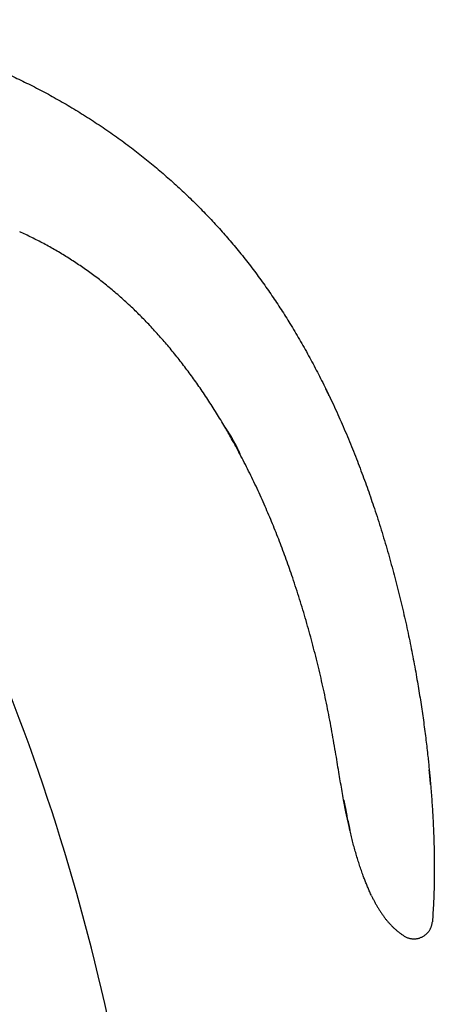
# Model space of a CAD drawing. Units: millimetres. Extents: x 8 to 501, y 12 to 615.
# Drawn here: x 83 to 117, y 535 to 615 of the extents above; entities that cross this region are included whole.
import ezdxf

# ---------------------------------------------------------------- set-up
doc = ezdxf.new("R2010")
doc.units = ezdxf.units.MM

msp = doc.modelspace()

# ---------------------------------------------------------------- linework, layer by layer
at = {"color": 7, "linetype": 'Continuous', "lineweight": 30}
msp.add_arc((-81.627, 496.171), 176.36, 9.76901, 33.70902, dxfattribs=at)
for points, knots in [([(51.678, 613.278), (51.858, 613.334), (52.218, 613.446), (52.762, 613.602), (53.308, 613.75), (53.857, 613.89), (54.406, 614.02), (54.955, 614.141), (55.502, 614.252), (56.052, 614.355), (56.608, 614.451), (57.17, 614.539), (57.738, 614.618), (58.308, 614.69), (58.88, 614.752), (59.454, 614.806), (60.03, 614.852), (60.607, 614.889), (61.186, 614.918), (61.765, 614.939), (62.346, 614.951), (62.928, 614.955), (63.508, 614.951), (64.086, 614.939), (64.66, 614.919), (65.236, 614.891), (65.849, 614.854), (66.5, 614.804), (67.188, 614.74), (67.877, 614.666), (68.566, 614.581), (69.255, 614.485), (69.934, 614.38), (70.603, 614.266), (71.261, 614.145), (71.918, 614.014), (72.575, 613.873), (73.232, 613.723), (73.888, 613.563), (74.543, 613.394), (75.207, 613.212), (75.88, 613.018), (76.563, 612.81), (77.243, 612.593), (77.922, 612.365), (78.599, 612.127), (79.264, 611.883), (79.916, 611.633), (80.556, 611.378), (81.194, 611.114), (81.829, 610.841), (82.462, 610.56), (83.091, 610.269), (83.718, 609.97), (84.352, 609.656), (84.992, 609.329), (85.638, 608.988), (86.281, 608.636), (86.919, 608.276), (87.554, 607.906), (87.973, 607.652), (88.183, 607.525)], [0, 0, 0, 0, 0.014845, 0.029702, 0.044573, 0.05946, 0.074364, 0.089021, 0.103696, 0.118392, 0.13311, 0.148151, 0.163217, 0.178309, 0.193427, 0.208573, 0.223747, 0.23895, 0.25415, 0.269379, 0.284639, 0.29993, 0.315252, 0.330331, 0.345441, 0.360582, 0.375755, 0.393858, 0.412006, 0.430198, 0.448435, 0.466716, 0.485042, 0.502576, 0.52015, 0.537763, 0.555416, 0.573107, 0.590837, 0.608606, 0.626411, 0.645104, 0.663837, 0.68261, 0.701421, 0.720269, 0.739155, 0.757217, 0.775311, 0.793437, 0.811594, 0.829781, 0.847999, 0.866245, 0.88452, 0.903695, 0.922899, 0.942133, 0.961395, 0.980684, 1, 1, 1, 1]), ([(88.183, 607.525), (88.396, 607.394), (88.822, 607.131), (89.455, 606.724), (90.083, 606.309), (90.705, 605.885), (91.323, 605.45), (91.935, 605.007), (92.524, 604.567), (93.091, 604.131), (93.637, 603.7), (94.177, 603.262), (94.712, 602.815), (95.242, 602.362), (95.766, 601.901), (96.284, 601.432), (96.797, 600.956), (97.303, 600.473), (97.803, 599.982), (98.297, 599.484), (98.776, 598.988), (99.238, 598.495), (99.686, 598.005), (100.128, 597.509), (100.563, 597.007), (101.001, 596.487), (101.44, 595.951), (101.881, 595.398), (102.314, 594.837), (102.74, 594.27), (103.159, 593.697), (103.563, 593.128), (103.953, 592.565), (104.328, 592.007), (104.697, 591.445), (105.06, 590.877), (105.43, 590.283), (105.807, 589.661), (106.19, 589.011), (106.565, 588.356), (106.932, 587.695), (107.292, 587.03), (107.644, 586.36), (107.99, 585.685), (108.214, 585.232), (108.326, 585.006)], [0, 0, 0, 0, 0.0245053, 0.0490434, 0.0736137, 0.0982154, 0.1228479, 0.1475106, 0.1722031, 0.1948635, 0.2175482, 0.2402568, 0.262989, 0.2857448, 0.3085239, 0.3313261, 0.3541513, 0.3769996, 0.3998709, 0.4227655, 0.4456836, 0.467314, 0.4889659, 0.5106399, 0.5323364, 0.5540561, 0.5771182, 0.6002081, 0.6233262, 0.6464732, 0.6696491, 0.6928542, 0.7147599, 0.736691, 0.7586473, 0.7806283, 0.8026332, 0.8272197, 0.8518338, 0.8764742, 0.9011391, 0.9258264, 0.9505339, 0.9752593, 1, 1, 1, 1]), ([(100.127, 581.917), (100.015, 582.106), (99.791, 582.483), (99.448, 583.043), (99.1, 583.596), (98.746, 584.141), (98.387, 584.679), (98.03, 585.2), (97.675, 585.704), (97.322, 586.191), (96.965, 586.671), (96.603, 587.144), (96.236, 587.61), (95.864, 588.069), (95.488, 588.52), (95.108, 588.964), (94.723, 589.401), (94.335, 589.827), (93.946, 590.243), (93.554, 590.649), (93.158, 591.048), (92.746, 591.449), (92.32, 591.852), (91.877, 592.256), (91.429, 592.652), (90.976, 593.038), (90.518, 593.414), (90.063, 593.775), (89.612, 594.119), (89.166, 594.449), (88.715, 594.769), (88.259, 595.082), (87.798, 595.386), (87.333, 595.682), (86.863, 595.97), (86.388, 596.25), (85.908, 596.522), (85.426, 596.785), (84.942, 597.039), (84.456, 597.284), (83.965, 597.523), (83.635, 597.675), (83.469, 597.752)], [0, 0, 0, 0, 0.028233, 0.05633, 0.084292, 0.112117, 0.139807, 0.167362, 0.193218, 0.218955, 0.244573, 0.270071, 0.295451, 0.320713, 0.345859, 0.370889, 0.395806, 0.42061, 0.444863, 0.469011, 0.493059, 0.517011, 0.542773, 0.568433, 0.593996, 0.61947, 0.644859, 0.67017, 0.69397, 0.717712, 0.741402, 0.765052, 0.788671, 0.812271, 0.835864, 0.859461, 0.883071, 0.906707, 0.929955, 0.953247, 0.976592, 1, 1, 1, 1]), ([(108.577, 584.479), (108.577, 584.48), (108.567, 584.5), (108.549, 584.538), (108.523, 584.593), (108.497, 584.646), (108.471, 584.702), (108.443, 584.759), (108.416, 584.816), (108.392, 584.867), (108.371, 584.91), (108.355, 584.945), (108.341, 584.972), (108.332, 584.992), (108.327, 585.004), (108.326, 585.005), (108.326, 585.006)], [0, 0, 0, 0, 0.004087, 0.07147, 0.13817, 0.204186, 0.269518, 0.355538, 0.440343, 0.523935, 0.606314, 0.687478, 0.767429, 0.846166, 0.92369, 1, 1, 1, 1]), ([(108.326, 585.006), (108.326, 585.005), (108.326, 585.005), (108.329, 584.999), (108.333, 584.989), (108.34, 584.976), (108.348, 584.959), (108.357, 584.939), (108.369, 584.915), (108.382, 584.888), (108.396, 584.858), (108.411, 584.825), (108.428, 584.79), (108.446, 584.752), (108.465, 584.712), (108.485, 584.671), (108.506, 584.628), (108.527, 584.584), (108.548, 584.539), (108.57, 584.494), (108.592, 584.448), (108.614, 584.402), (108.636, 584.357), (108.657, 584.313), (108.678, 584.27), (108.698, 584.228), (108.717, 584.188), (108.736, 584.15), (108.753, 584.113), (108.769, 584.08), (108.784, 584.049), (108.797, 584.022), (108.809, 583.997), (108.82, 583.975), (108.828, 583.958), (108.835, 583.944), (108.84, 583.933), (108.844, 583.925), (108.844, 583.924), (108.845, 583.924)], [0, 0, 0, 0, 0.026461, 0.052921, 0.080151, 0.10738, 0.133841, 0.160302, 0.187531, 0.214761, 0.241222, 0.267683, 0.294913, 0.322142, 0.348605, 0.375067, 0.402298, 0.429529, 0.455992, 0.482456, 0.509689, 0.536921, 0.563387, 0.589852, 0.617087, 0.644321, 0.670787, 0.697253, 0.724488, 0.751723, 0.778188, 0.804653, 0.831887, 0.859121, 0.885583, 0.912045, 0.939276, 0.966507, 1, 1, 1, 1]), ([(108.845, 583.924), (108.967, 583.661), (109.211, 583.136), (109.565, 582.343), (109.91, 581.546), (110.247, 580.745), (110.574, 579.941), (110.885, 579.149), (111.183, 578.37), (111.467, 577.605), (111.742, 576.837), (112.01, 576.067), (112.281, 575.267), (112.553, 574.436), (112.825, 573.573), (113.087, 572.711), (113.341, 571.848), (113.585, 570.985), (113.82, 570.123), (114.047, 569.262), (114.264, 568.402), (114.473, 567.545), (114.673, 566.689), (114.864, 565.836), (115.047, 564.986), (115.222, 564.14), (115.388, 563.297), (115.546, 562.458), (115.691, 561.652), (115.823, 560.879), (115.945, 560.138), (116.06, 559.403), (116.169, 558.671), (116.271, 557.946), (116.368, 557.225), (116.428, 556.746), (116.457, 556.508)], [0, 0, 0, 0, 0.030399, 0.060803, 0.091208, 0.121607, 0.151996, 0.182367, 0.210981, 0.239569, 0.268126, 0.296645, 0.32512, 0.356842, 0.388493, 0.420066, 0.45155, 0.482938, 0.514219, 0.545383, 0.576422, 0.607326, 0.638083, 0.668685, 0.69912, 0.729379, 0.759451, 0.789326, 0.818992, 0.845444, 0.871712, 0.897787, 0.923661, 0.949327, 0.974776, 1, 1, 1, 1]), ([(101.349, 579.728), (101.238, 579.935), (101.016, 580.35), (100.7, 580.921), (100.404, 581.443), (100.219, 581.759), (100.127, 581.917)], [0, 0, 0, 0, 0.2817929, 0.5621937, 0.7815291, 1, 1, 1, 1]), ([(101.349, 579.728), (101.348, 579.728), (101.348, 579.73), (101.342, 579.742), (101.334, 579.762), (101.321, 579.791), (101.306, 579.826), (101.287, 579.869), (101.264, 579.919), (101.239, 579.977), (101.21, 580.039), (101.178, 580.108), (101.143, 580.182), (101.106, 580.261), (101.066, 580.342), (101.023, 580.428), (100.978, 580.516), (100.931, 580.607), (100.883, 580.698), (100.833, 580.789), (100.782, 580.882), (100.73, 580.974), (100.678, 581.063), (100.626, 581.151), (100.575, 581.237), (100.523, 581.32), (100.474, 581.399), (100.426, 581.474), (100.38, 581.545), (100.336, 581.611), (100.296, 581.671), (100.26, 581.726), (100.226, 581.774), (100.197, 581.816), (100.173, 581.851), (100.154, 581.878), (100.14, 581.899), (100.131, 581.91), (100.128, 581.916), (100.127, 581.917), (100.127, 581.917)], [0, 0, 0, 0, 0.026404, 0.052808, 0.079979, 0.10715, 0.133554, 0.159958, 0.187129, 0.214299, 0.240707, 0.267114, 0.29429, 0.321467, 0.347833, 0.374198, 0.401334, 0.428469, 0.45477, 0.481071, 0.508133, 0.535195, 0.561558, 0.587922, 0.615039, 0.642156, 0.668746, 0.695335, 0.722689, 0.750043, 0.776769, 0.803495, 0.83101, 0.858524, 0.885039, 0.911555, 0.938864, 0.966173, 0.983062, 1, 1, 1, 1]), ([(100.128, 581.915), (100.128, 581.915), (100.129, 581.913), (100.136, 581.904), (100.149, 581.886), (100.166, 581.861), (100.188, 581.829), (100.215, 581.791), (100.246, 581.746), (100.28, 581.695), (100.319, 581.638), (100.36, 581.576), (100.405, 581.507), (100.452, 581.434), (100.501, 581.357), (100.551, 581.275), (100.603, 581.19), (100.656, 581.101), (100.709, 581.011), (100.761, 580.919), (100.813, 580.826), (100.864, 580.732), (100.913, 580.64), (100.961, 580.55), (101.007, 580.46), (101.051, 580.373), (101.092, 580.29), (101.13, 580.21), (101.166, 580.135), (101.199, 580.064), (101.228, 579.999), (101.255, 579.941), (101.279, 579.888), (101.299, 579.842), (101.316, 579.803), (101.329, 579.773), (101.339, 579.749), (101.345, 579.736), (101.348, 579.729), (101.348, 579.728), (101.349, 579.728)], [0, 0, 0, 0, 0.013877, 0.040425, 0.067556, 0.094887, 0.12125, 0.147983, 0.174905, 0.20221, 0.228823, 0.255808, 0.28298, 0.310538, 0.337469, 0.364585, 0.392292, 0.420203, 0.447112, 0.474211, 0.501909, 0.529816, 0.556488, 0.583346, 0.610795, 0.638449, 0.664986, 0.691902, 0.719009, 0.74651, 0.773086, 0.800039, 0.827184, 0.854722, 0.88136, 0.908377, 0.935587, 0.963193, 0.981566, 1, 1, 1, 1]), ([(109.148, 555.331), (109.096, 555.642), (108.991, 556.265), (108.826, 557.196), (108.654, 558.124), (108.474, 559.048), (108.286, 559.962), (108.09, 560.866), (107.886, 561.76), (107.673, 562.648), (107.451, 563.538), (107.219, 564.428), (106.977, 565.319), (106.726, 566.203), (106.467, 567.082), (106.199, 567.954), (105.922, 568.819), (105.649, 569.642), (105.38, 570.423), (105.117, 571.162), (104.847, 571.896), (104.57, 572.624), (104.288, 573.345), (103.998, 574.061), (103.702, 574.77), (103.395, 575.483), (103.076, 576.201), (102.745, 576.922), (102.407, 577.635), (102.062, 578.341), (101.71, 579.038), (101.469, 579.498), (101.349, 579.728)], [0, 0, 0, 0, 0.036851, 0.073623, 0.110308, 0.146899, 0.183391, 0.219128, 0.25476, 0.290282, 0.325689, 0.361694, 0.39757, 0.433311, 0.468913, 0.504371, 0.539682, 0.57484, 0.605476, 0.63599, 0.666379, 0.696641, 0.726773, 0.756773, 0.786639, 0.816368, 0.847365, 0.878207, 0.908894, 0.939422, 0.969791, 1, 1, 1, 1]), ([(116.457, 556.508), (116.484, 556.288), (116.537, 555.849), (116.605, 555.239), (116.665, 554.681), (116.699, 554.341), (116.716, 554.172)], [0, 0, 0, 0, 0.283327, 0.564109, 0.782885, 1, 1, 1, 1]), ([(109.772, 551.666), (109.73, 551.893), (109.647, 552.349), (109.53, 553.034), (109.363, 554.027), (109.237, 554.793), (109.148, 555.331)], [0, 0, 0, 0, 0.1869106, 0.3737492, 0.5604828, 1, 1, 1, 1]), ([(116.716, 554.172), (116.716, 554.172), (116.716, 554.171), (116.716, 554.165), (116.717, 554.155), (116.719, 554.14), (116.72, 554.122), (116.722, 554.101), (116.725, 554.076), (116.727, 554.047), (116.73, 554.015), (116.733, 553.98), (116.737, 553.942), (116.741, 553.901), (116.745, 553.858), (116.749, 553.811), (116.754, 553.763), (116.758, 553.712), (116.763, 553.659), (116.768, 553.605), (116.772, 553.558), (116.775, 553.528), (116.776, 553.517)], [0, 0, 0, 0, 0.048089, 0.096179, 0.145697, 0.195217, 0.243295, 0.291374, 0.340786, 0.3902, 0.439487, 0.488774, 0.539349, 0.589926, 0.641922, 0.693919, 0.747275, 0.800633, 0.855412, 0.910192, 0.966467, 1, 1, 1, 1]), ([(116.777, 553.512), (116.775, 553.533), (116.771, 553.574), (116.766, 553.634), (116.76, 553.691), (116.755, 553.752), (116.749, 553.814), (116.743, 553.876), (116.738, 553.932), (116.734, 553.981), (116.73, 554.022), (116.727, 554.055), (116.725, 554.08), (116.723, 554.095), (116.723, 554.097), (116.723, 554.098)], [0, 0, 0, 0, 0.067207, 0.132809, 0.197155, 0.260538, 0.343932, 0.42647, 0.508462, 0.590126, 0.67163, 0.753133, 0.83483, 0.91699, 1, 1, 1, 1]), ([(116.725, 554.079), (116.745, 553.861), (116.782, 553.476), (116.816, 553.09), (116.83, 552.921)], [0, 0, 0, 0, 0.564018, 1, 1, 1, 1]), ([(116.832, 552.903), (116.832, 552.904), (116.832, 552.905), (116.831, 552.915), (116.829, 552.931), (116.827, 552.955), (116.824, 552.99), (116.82, 553.035), (116.815, 553.088), (116.81, 553.148), (116.804, 553.213), (116.798, 553.277), (116.792, 553.338), (116.787, 553.395), (116.782, 553.453), (116.778, 553.492), (116.777, 553.512)], [0, 0, 0, 0, 0.062571, 0.124783, 0.18691, 0.249126, 0.332341, 0.415899, 0.499685, 0.583507, 0.667171, 0.750539, 0.812882, 0.875123, 0.937414, 1, 1, 1, 1]), ([(116.806, 553.194), (116.806, 553.188), (116.808, 553.166), (116.811, 553.131), (116.815, 553.088), (116.818, 553.05), (116.822, 553.017), (116.824, 552.986), (116.827, 552.961), (116.828, 552.94), (116.83, 552.924), (116.831, 552.912), (116.832, 552.905), (116.832, 552.904), (116.832, 552.903)], [0, 0, 0, 0, 0.030732, 0.125078, 0.21942, 0.306865, 0.394306, 0.484626, 0.574943, 0.657108, 0.739271, 0.82407, 0.908868, 1, 1, 1, 1]), ([(116.832, 552.903), (116.85, 552.683), (116.886, 552.245), (116.934, 551.591), (116.977, 550.946), (117.014, 550.308), (117.047, 549.678), (117.074, 549.069), (117.095, 548.479), (117.112, 547.91), (117.124, 547.349), (117.133, 546.796), (117.135, 546.43), (117.136, 546.249)], [0, 0, 0, 0, 0.099527, 0.197879, 0.295021, 0.390919, 0.485539, 0.578846, 0.665588, 0.751103, 0.835363, 0.918338, 1, 1, 1, 1]), ([(109.772, 551.666), (109.772, 551.664), (109.772, 551.662), (109.776, 551.645), (109.782, 551.616), (109.791, 551.576), (109.802, 551.524), (109.813, 551.473), (109.822, 551.43), (109.829, 551.4), (109.836, 551.367), (109.843, 551.333), (109.852, 551.29), (109.864, 551.234), (109.879, 551.165), (109.891, 551.108), (109.9, 551.066), (109.905, 551.042), (109.91, 551.018), (109.915, 550.993), (109.921, 550.967), (109.926, 550.941), (109.932, 550.914), (109.94, 550.876), (109.95, 550.825), (109.965, 550.757), (109.98, 550.681), (109.998, 550.596), (110.017, 550.503), (110.032, 550.429), (110.041, 550.387), (110.043, 550.379)], [0, 0, 0, 0, 0.058265, 0.117279, 0.177069, 0.237659, 0.299076, 0.361343, 0.386503, 0.411803, 0.437246, 0.462833, 0.488566, 0.531486, 0.576034, 0.622215, 0.636137, 0.650201, 0.664407, 0.678756, 0.693248, 0.707882, 0.722659, 0.737578, 0.769519, 0.805321, 0.844985, 0.888511, 0.9359, 0.987151, 1, 1, 1, 1]), ([(110.291, 549.15), (110.255, 549.306), (110.183, 549.618), (110.082, 550.086), (109.979, 550.584), (109.875, 551.11), (109.806, 551.48), (109.772, 551.666)], [0, 0, 0, 0, 0.186725, 0.373417, 0.560086, 0.78006, 1, 1, 1, 1]), ([(110.291, 549.15), (110.291, 549.151), (110.291, 549.153), (110.288, 549.166), (110.284, 549.187), (110.278, 549.217), (110.27, 549.254), (110.261, 549.299), (110.251, 549.352), (110.238, 549.412), (110.225, 549.479), (110.21, 549.552), (110.194, 549.631), (110.177, 549.716), (110.159, 549.805), (110.14, 549.9), (110.12, 549.998), (110.1, 550.101), (110.078, 550.205), (110.057, 550.311), (110.034, 550.42), (110.012, 550.528), (109.99, 550.635), (109.968, 550.741), (109.946, 550.846), (109.925, 550.947), (109.905, 551.043), (109.885, 551.134), (109.867, 551.221), (109.855, 551.278), (109.849, 551.304), (109.849, 551.306)], [0, 0, 0, 0, 0.033868, 0.067735, 0.102597, 0.137458, 0.171322, 0.205186, 0.240012, 0.274838, 0.309119, 0.343401, 0.378628, 0.413855, 0.449049, 0.484242, 0.520409, 0.556576, 0.592643, 0.628711, 0.665802, 0.702893, 0.739377, 0.775861, 0.813419, 0.850976, 0.887208, 0.923439, 0.960768, 0.998097, 1, 1, 1, 1]), ([(110.127, 549.965), (110.127, 549.965), (110.131, 549.943), (110.14, 549.901), (110.152, 549.839), (110.164, 549.781), (110.175, 549.727), (110.186, 549.675), (110.195, 549.627), (110.204, 549.582), (110.215, 549.531), (110.226, 549.477), (110.237, 549.42), (110.249, 549.359), (110.261, 549.3), (110.273, 549.245), (110.281, 549.202), (110.287, 549.172), (110.291, 549.154), (110.291, 549.152), (110.291, 549.15)], [0, 0, 0, 0, 0.0001744, 0.046543, 0.0916434, 0.1354769, 0.1780448, 0.2193484, 0.2593892, 0.298169, 0.3356895, 0.3944409, 0.4525422, 0.510003, 0.5949944, 0.6786041, 0.7608693, 0.8418293, 0.9215252, 1, 1, 1, 1]), ([(112.039, 543.882), (111.989, 543.988), (111.89, 544.201), (111.75, 544.525), (111.616, 544.85), (111.487, 545.177), (111.351, 545.539), (111.209, 545.937), (111.063, 546.369), (110.92, 546.814), (110.783, 547.27), (110.649, 547.738), (110.523, 548.208), (110.403, 548.678), (110.329, 548.993), (110.291, 549.15)], [0, 0, 0, 0, 0.063378, 0.126774, 0.190125, 0.253357, 0.31642, 0.398772, 0.480902, 0.56285, 0.650489, 0.737992, 0.825393, 0.912721, 1, 1, 1, 1]), ([(117.136, 546.249), (117.135, 546.001), (117.135, 545.506), (117.123, 544.762), (117.102, 544.018), (117.071, 543.272), (117.03, 542.525), (116.994, 542.027), (116.976, 541.778)], [0, 0, 0, 0, 0.165937, 0.332108, 0.498554, 0.665321, 0.832453, 1, 1, 1, 1]), ([(112.039, 543.882), (112.077, 543.803), (112.153, 543.645), (112.274, 543.412), (112.399, 543.181), (112.53, 542.955), (112.666, 542.732), (112.808, 542.513), (112.957, 542.299), (113.106, 542.097), (113.256, 541.907), (113.407, 541.729), (113.564, 541.556), (113.729, 541.387), (113.9, 541.225), (114.077, 541.07), (114.261, 540.921), (114.452, 540.778), (114.584, 540.688), (114.65, 540.643)], [0, 0, 0, 0, 0.062393, 0.124727, 0.186976, 0.249117, 0.311137, 0.373028, 0.434793, 0.496477, 0.55175, 0.607104, 0.662628, 0.71842, 0.774591, 0.830243, 0.886409, 0.94302, 1, 1, 1, 1]), ([(114.65, 540.643), (114.682, 540.622), (114.748, 540.581), (114.854, 540.527), (114.958, 540.485), (115.058, 540.452), (115.151, 540.427), (115.249, 540.409), (115.349, 540.397), (115.451, 540.391), (115.555, 540.393), (115.66, 540.402), (115.765, 540.418), (115.869, 540.442), (115.972, 540.473), (116.072, 540.512), (116.169, 540.558), (116.262, 540.611), (116.351, 540.669), (116.435, 540.734), (116.513, 540.803), (116.586, 540.876), (116.652, 540.954), (116.711, 541.033), (116.765, 541.116), (116.812, 541.199), (116.852, 541.283), (116.887, 541.368), (116.918, 541.461), (116.945, 541.562), (116.965, 541.671), (116.972, 541.743), (116.976, 541.778)], [0, 0, 0, 0, 0.036653, 0.074698, 0.114088, 0.144479, 0.175554, 0.207269, 0.239574, 0.272409, 0.30571, 0.339406, 0.373419, 0.407667, 0.442066, 0.476527, 0.510964, 0.545286, 0.579409, 0.613249, 0.646726, 0.679767, 0.712304, 0.744275, 0.775627, 0.806312, 0.836292, 0.865533, 0.894011, 0.93076, 0.966093, 1, 1, 1, 1])]:
    msp.add_open_spline(points, degree=3, knots=knots, dxfattribs=at)

doc.saveas('drawing.dxf')
